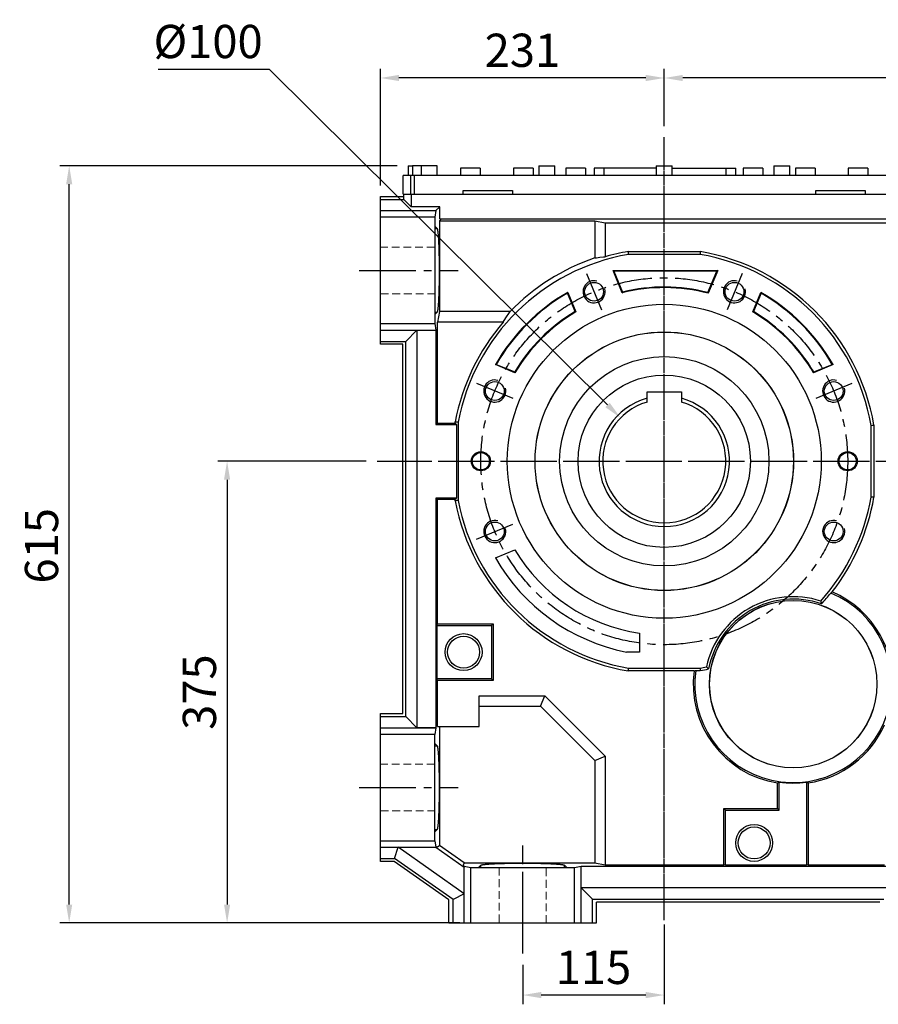
# Model space of a CAD drawing. Extents: x 800 to 6878, y -5291 to -908.
# Drawn here: x 3011 to 3708, y -3438 to -2639 of the extents above; entities that cross this region are included whole.
import ezdxf

# ---------------------------------------------------------------- set-up
doc = ezdxf.new("R2010")
doc.units = 0
doc.header["$MEASUREMENT"] = 0
for name, pattern in [('CENTER', [50.8, 31.75, -6.35, 6.35, -6.35]), ('Dashed', [2, 1, -1]), ('HIDDEN', [9.525, 6.35, -3.175])]:
    doc.linetypes.add(name, pattern=pattern)
doc.layers.add('3中心线层', color=1, linetype='CENTER')
doc.layers.add('CENTER', color=1, linetype='CENTER')
doc.layers.add('AM_3', color=7, linetype='Dashed', lineweight=5)
doc.styles.add('MX_NOTE_STANDARD', font='txt.shx', dxfattribs={"height": 3.15, "bigfont": 'extfont.shx'})
doc.dimstyles.new('MXDIMSTYLE', dxfattribs={"dimtxt": 3.15, "dimasz": 2.5, "dimexe": 1.5, "dimexo": 1, "dimgap": 1, "dimtad": 1, "dimdec": 4, "dimdsep": 46, "dimtxsty": 'MX_NOTE_STANDARD', "dimcen": 2.5, "dimadec": 0, "dimazin": 0, "dimtfac": 1, "dimtdec": 4, "dimtmove": 2, "dimatfit": 3, "dimfxl": 0, "dimtolj": 1, "dimarcsym": 0})

# ---------------------------------------------------------------- blocks, each defined once
blk = doc.blocks.new('*D189')
at = {"color": 3, "lineweight": -2}
for p, q in [((3304.05, -2773.3), (3304.05, -2678.53)), ((3534.55, -2725.09), (3534.55, -2678.53)), ((3519.55, -2686.03), (3319.05, -2686.03))]:
    blk.add_line(p, q, dxfattribs=at)
at = {"color": 3}
for points in [[(3319.05, -2683.53), (3319.05, -2688.53), (3304.05, -2686.03)], [(3519.55, -2688.53), (3519.55, -2683.53), (3534.55, -2686.03)]]:
    blk.add_solid(points, dxfattribs=at)
at = {"layer": 'DEFPOINTS', "color": 0}
for p in [(3304.05, -2686.03), (3534.55, -2734.09), (3304.05, -2782.3)]:
    blk.add_point(p, dxfattribs=at)
at = {"color": 3, "linetype": 'Continuous', "lineweight": 15, "insert": (3419.3, -2663.53), "char_height": 27, "attachment_point": 5}
blk.add_mtext('\\A1;231', dxfattribs=at)
blk = doc.blocks.new('*D190')
at = {"color": 3, "lineweight": -2}
for p, q in [((3534.55, -2725.09), (3534.55, -2678.53)), ((3961.05, -2810.3), (3961.05, -2678.53)), ((3946.05, -2686.03), (3549.55, -2686.03))]:
    blk.add_line(p, q, dxfattribs=at)
at = {"color": 3}
for points in [[(3549.55, -2683.53), (3549.55, -2688.53), (3534.55, -2686.03)], [(3946.05, -2688.53), (3946.05, -2683.53), (3961.05, -2686.03)]]:
    blk.add_solid(points, dxfattribs=at)
at = {"layer": 'DEFPOINTS', "color": 0}
for p in [(3534.55, -2686.03), (3534.55, -2734.09), (3961.05, -2819.3)]:
    blk.add_point(p, dxfattribs=at)
at = {"color": 3, "linetype": 'Continuous', "lineweight": 15, "insert": (3747.8, -2663.53), "char_height": 27, "attachment_point": 5}
blk.add_mtext('\\A1;427', dxfattribs=at)
blk = doc.blocks.new('*D195')
at = {"color": 3, "lineweight": -2}
for p, q in [((3317.55, -2757.3), (3043.63, -2757.3)), ((3051.13, -3357.3), (3051.13, -2772.3)), ((3350.55, -3372.3), (3043.63, -3372.3))]:
    blk.add_line(p, q, dxfattribs=at)
at = {"color": 3}
for points in [[(3053.63, -2772.3), (3048.63, -2772.3), (3051.13, -2757.3)], [(3048.63, -3357.3), (3053.63, -3357.3), (3051.13, -3372.3)]]:
    blk.add_solid(points, dxfattribs=at)
at = {"layer": 'DEFPOINTS', "color": 0}
for p in [(3051.13, -2757.3), (3326.55, -2757.3), (3359.55, -3372.3)]:
    blk.add_point(p, dxfattribs=at)
at = {"color": 3, "linetype": 'Continuous', "lineweight": 15, "insert": (3028.63, -3065.96), "char_height": 27, "attachment_point": 5, "rotation": 90}
blk.add_mtext('\\A1;615', dxfattribs=at)
blk = doc.blocks.new('*D196')
at = {"color": 3, "lineweight": -2}
for p, q in [((3534.55, -3373.41), (3534.55, -3438.35)), ((3419.55, -3406.16), (3419.55, -3438.35)), ((3519.55, -3430.85), (3434.55, -3430.85))]:
    blk.add_line(p, q, dxfattribs=at)
at = {"color": 3}
for points in [[(3434.55, -3428.35), (3434.55, -3433.35), (3419.55, -3430.85)], [(3519.55, -3433.35), (3519.55, -3428.35), (3534.55, -3430.85)]]:
    blk.add_solid(points, dxfattribs=at)
at = {"layer": 'DEFPOINTS', "color": 0}
for p in [(3534.55, -3364.41), (3419.55, -3397.16), (3419.55, -3430.85)]:
    blk.add_point(p, dxfattribs=at)
at = {"color": 3, "linetype": 'Continuous', "lineweight": 15, "insert": (3477.05, -3408.35), "char_height": 27, "attachment_point": 5}
blk.add_mtext('\\A1;115', dxfattribs=at)
blk = doc.blocks.new('*D197')
at = {"color": 3, "lineweight": -2}
for p, q in [((3123.48, -2678.9), (3213.48, -2678.9)), ((3213.48, -2678.9), (3488.4, -2951.53))]:
    blk.add_line(p, q, dxfattribs=at)
at = {"color": 3}
blk.add_solid([(3486.64, -2953.31), (3490.16, -2949.76), (3499.05, -2962.09)], dxfattribs=at)
at = {"layer": 'DEFPOINTS', "color": 0}
for p in [(3499.05, -2962.09), (3570.06, -3032.51)]:
    blk.add_point(p, dxfattribs=at)
at = {"color": 3, "linetype": 'Continuous', "lineweight": 15, "insert": (3163.98, -2656.4), "char_height": 27, "attachment_point": 5}
blk.add_mtext('\\A1;%%c100', dxfattribs=at)
blk = doc.blocks.new('*D278')
at = {"color": 3, "lineweight": -2}
for p, q in [((3292.28, -2997.3), (3171.9, -2997.3)), ((3179.4, -3012.3), (3179.4, -3357.3)), ((3368.41, -3372.3), (3171.9, -3372.3))]:
    blk.add_line(p, q, dxfattribs=at)
at = {"color": 3}
for points in [[(3181.9, -3012.3), (3176.9, -3012.3), (3179.4, -2997.3)], [(3176.9, -3357.3), (3181.9, -3357.3), (3179.4, -3372.3)]]:
    blk.add_solid(points, dxfattribs=at)
at = {"layer": 'DEFPOINTS', "color": 0}
for p in [(3301.28, -2997.3), (3179.4, -3372.3), (3377.41, -3372.3)]:
    blk.add_point(p, dxfattribs=at)
at = {"color": 3, "linetype": 'Continuous', "lineweight": 15, "insert": (3156.9, -3184.8), "char_height": 27, "attachment_point": 5, "rotation": 90}
blk.add_mtext('\\A1;375', dxfattribs=at)

msp = doc.modelspace()

# ---------------------------------------------------------------- linework, layer by layer
for p, q in [((3326.55, -2757.3), (3326.55, -2765.3)), ((3326.55, -2757.3), (3330.05, -2757.3)), ((3330.05, -2757.3), (3330.05, -2765.3)), ((3350.05, -2757.3), (3330.05, -2757.3)), ((3337.05, -2757.3), (3337.05, -2765.3)), ((3350.05, -2765.3), (3350.05, -2757.3)), ((3432.55, -2757.3), (3432.55, -2765.3)), ((3432.55, -2757.3), (3445.55, -2757.3)), ((3445.55, -2765.3), (3445.55, -2757.3)), ((3528.05, -2757.3), (3528.05, -2765.3)), ((3528.05, -2757.3), (3541.05, -2757.3)), ((3541.05, -2765.3), (3541.05, -2757.3)), ((3623.55, -2757.3), (3623.55, -2765.3)), ((3623.55, -2757.3), (3636.55, -2757.3)), ((3636.55, -2765.3), (3636.55, -2757.3)), ((3322.55, -2780.3), (3322.55, -2765.3)), ((3746.55, -2765.3), (3322.55, -2765.3)), ((3328.69, -2780.3), (3328.69, -2765.3)), ((3331.69, -2780.3), (3331.69, -2765.3)), ((3369.05, -2759.3), (3369.05, -2765.3)), ((3385.05, -2759.3), (3369.05, -2759.3)), ((3385.05, -2759.3), (3385.05, -2765.3)), ((3412.05, -2759.3), (3412.05, -2765.3)), ((3428.05, -2759.3), (3412.05, -2759.3)), ((3428.05, -2759.3), (3428.05, -2765.3)), ((3454.55, -2759.3), (3454.55, -2765.3)), ((3470.55, -2759.3), (3454.55, -2759.3)), ((3470.55, -2759.3), (3470.55, -2765.3)), ((3477.55, -2759.3), (3477.55, -2765.3)), ((3528.05, -2759.3), (3477.55, -2759.3)), ((3485.55, -2759.3), (3485.55, -2765.3)), ((3541.05, -2759.3), (3592.55, -2759.3)), ((3584.55, -2759.3), (3584.55, -2765.3)), ((3592.55, -2765.3), (3592.55, -2759.3)), ((3598.55, -2759.3), (3598.55, -2765.3)), ((3614.55, -2759.3), (3598.55, -2759.3)), ((3614.55, -2759.3), (3614.55, -2765.3)), ((3641.05, -2759.3), (3641.05, -2765.3)), ((3657.05, -2759.3), (3641.05, -2759.3)), ((3657.05, -2759.3), (3657.05, -2765.3)), ((3684.05, -2759.3), (3684.05, -2765.3)), ((3700.05, -2759.3), (3684.05, -2759.3)), ((3700.05, -2759.3), (3700.05, -2765.3)), ((3304.05, -2782.3), (3322.9, -2782.3)), ((3304.05, -2902.3), (3304.05, -2782.3)), ((3322.55, -2780.3), (3746.56, -2780.3)), ((3322.58, -2780.3), (3322.58, -2782.3)), ((3322.9, -2784.64), (3322.9, -2782.3)), ((3328.87, -2780.3), (3328.87, -2790.61)), ((3371.3, -2780.3), (3371.3, -2777.3)), ((3371.3, -2777.3), (3411.3, -2777.3)), ((3411.3, -2777.3), (3411.3, -2780.3)), ((3657.8, -2780.3), (3657.8, -2777.3)), ((3657.8, -2777.3), (3697.8, -2777.3)), ((3697.8, -2777.3), (3697.8, -2780.3)), ((3304.05, -2784.64), (3322.9, -2784.64)), ((3328.87, -2790.61), (3322.9, -2784.64)), ((3352.25, -2790.61), (3328.87, -2790.61)), ((3352.25, -2790.61), (3349.1, -2793.76)), ((3352.25, -2800.3), (3352.25, -2790.61)), ((3304.05, -2793.76), (3349.1, -2793.76)), ((3349.1, -2793.76), (3348.05, -2799.1)), ((3348.05, -2799.1), (3304.05, -2799.1)), ((3348.05, -2799.1), (3348.05, -2885.5)), ((3348.05, -2806.3), (3349.99, -2808.35)), ((3353.53, -2800.3), (3351.93, -2801.91)), ((3351.93, -2801.91), (3478.05, -2801.91)), ((3351.93, -2801.91), (3351.93, -2875.8)), ((3352.25, -2800.3), (3741.56, -2800.3)), ((3478.05, -2801.91), (3478.05, -2832.19)), ((3478.05, -2801.91), (3486.63, -2803.58)), ((3486.63, -2803.58), (3486.63, -2831.25)), ((3486.63, -2803.58), (3741.7, -2803.58)), ((3348.05, -2808.35), (3349.99, -2808.35)), ((3349.99, -2808.35), (3350.01, -2808.38)), ((3350.01, -2808.38), (3350.06, -2808.46)), ((3350.06, -2808.46), (3350.11, -2808.57)), ((3350.11, -2808.57), (3350.14, -2808.63)), ((3350.14, -2808.63), (3350.16, -2808.7)), ((3350.16, -2808.7), (3350.21, -2808.86)), ((3350.21, -2808.86), (3350.26, -2809.05)), ((3350.26, -2809.05), (3350.31, -2809.26)), ((3350.31, -2809.26), (3350.36, -2809.5)), ((3350.36, -2809.5), (3350.4, -2809.77)), ((3350.4, -2809.77), (3350.43, -2809.91)), ((3350.43, -2809.91), (3350.45, -2810.06)), ((3350.45, -2810.06), (3350.5, -2810.37)), ((3350.5, -2810.37), (3350.55, -2810.71)), ((3350.55, -2810.71), (3350.59, -2811.08)), ((3350.59, -2811.08), (3350.64, -2811.47)), ((3350.64, -2811.47), (3350.68, -2811.89)), ((3350.68, -2811.89), (3350.71, -2812.1)), ((3350.71, -2812.1), (3350.73, -2812.33)), ((3350.73, -2812.33), (3350.77, -2812.79)), ((3350.77, -2812.79), (3350.81, -2813.28)), ((3350.81, -2813.28), (3350.84, -2813.53)), ((3350.84, -2813.53), (3350.86, -2813.79)), ((3350.86, -2813.79), (3350.9, -2814.32)), ((3350.9, -2814.32), (3350.94, -2814.87)), ((3350.94, -2814.87), (3350.96, -2815.16)), ((3350.96, -2815.16), (3350.98, -2815.45)), ((3350.98, -2815.45), (3351.02, -2816.04)), ((3351.02, -2816.04), (3351.06, -2816.66)), ((3351.06, -2816.66), (3351.09, -2817.3)), ((3351.09, -2817.3), (3351.13, -2817.96)), ((3351.13, -2817.96), (3351.17, -2818.63)), ((3351.17, -2818.63), (3351.18, -2818.98)), ((3351.18, -2818.98), (3351.2, -2819.33)), ((3351.2, -2819.33), (3351.23, -2820.04)), ((3351.23, -2820.04), (3351.27, -2820.78)), ((3351.27, -2820.78), (3351.3, -2821.52)), ((3351.3, -2821.52), (3351.33, -2822.29)), ((3351.33, -2822.29), (3351.36, -2823.07)), ((3351.36, -2823.07), (3351.37, -2823.47)), ((3351.37, -2823.47), (3351.38, -2823.87)), ((3351.38, -2823.87), (3351.41, -2824.68)), ((3351.41, -2824.68), (3351.44, -2825.5)), ((3351.44, -2825.5), (3351.46, -2826.34)), ((3351.46, -2826.34), (3351.48, -2827.19)), ((3351.48, -2827.19), (3351.5, -2828.05)), ((3351.5, -2828.05), (3351.52, -2828.49)), ((3351.52, -2828.49), (3351.53, -2828.92)), ((3351.53, -2828.92), (3351.54, -2829.81)), ((3351.54, -2829.81), (3351.56, -2830.7)), ((3351.56, -2830.7), (3351.58, -2831.61)), ((3505.26, -2826.97), (3563.84, -2826.97)), ((3505.3, -2827.36), (3505.26, -2826.97)), ((3505.36, -2828.14), (3505.3, -2827.36)), ((3505.43, -2828.91), (3505.36, -2828.14)), ((3505.46, -2829.3), (3505.43, -2828.91)), ((3563.64, -2829.3), (3505.46, -2829.3)), ((3563.68, -2828.91), (3563.64, -2829.3)), ((3563.74, -2828.14), (3563.68, -2828.91)), ((3563.81, -2827.36), (3563.74, -2828.14)), ((3563.84, -2826.97), (3563.81, -2827.36)), ((3351.58, -2831.61), (3351.59, -2832.52)), ((3351.59, -2832.52), (3351.61, -2833.44)), ((3351.61, -2833.44), (3351.61, -2833.9)), ((3351.61, -2833.9), (3351.62, -2834.36)), ((3351.62, -2834.36), (3351.63, -2835.3)), ((3351.63, -2835.3), (3351.64, -2836.24)), ((3351.64, -2836.24), (3351.65, -2837.18)), ((3351.65, -2837.18), (3351.66, -2838.13)), ((3351.66, -2838.13), (3351.66, -2839.08)), ((3478.05, -2832.19), (3479.48, -2832.01)), ((3479.48, -2832.01), (3482.33, -2831.67)), ((3482.33, -2831.67), (3485.19, -2831.38)), ((3485.19, -2831.38), (3486.63, -2831.25)), ((3351.66, -2845.76), (3351.65, -2846.71)), ((3351.65, -2846.71), (3351.65, -2847.65)), ((3351.66, -2839.08), (3351.66, -2839.55)), ((3351.66, -2839.55), (3351.66, -2840.03)), ((3351.66, -2840.03), (3351.67, -2840.98)), ((3351.67, -2843.85), (3351.66, -2844.81)), ((3351.66, -2844.81), (3351.66, -2845.28)), ((3351.66, -2845.28), (3351.66, -2845.76)), ((3351.67, -2840.98), (3351.67, -2841.94)), ((3351.67, -2841.94), (3351.67, -2842.42)), ((3351.67, -2842.42), (3351.67, -2842.9)), ((3351.67, -2842.9), (3351.67, -2843.85)), ((3500.44, -2860.49), (3492.9, -2842.3)), ((3492.9, -2842.3), (3493.63, -2842.79)), ((3492.9, -2842.3), (3578.05, -2842.3)), ((3493.63, -2842.79), (3500.73, -2859.92)), ((3577.33, -2842.79), (3493.63, -2842.79)), ((3570.05, -2860.34), (3577.33, -2842.79)), ((3578.05, -2842.3), (3570.34, -2860.92)), ((3578.05, -2842.3), (3577.33, -2842.79)), ((3351.56, -2854.12), (3351.54, -2855.01)), ((3351.57, -2853.22), (3351.56, -2854.12)), ((3351.59, -2852.31), (3351.57, -2853.22)), ((3351.6, -2851.39), (3351.59, -2852.31)), ((3351.61, -2850.93), (3351.6, -2851.39)), ((3351.62, -2850.46), (3351.61, -2850.93)), ((3351.63, -2849.53), (3351.62, -2850.46)), ((3351.64, -2848.6), (3351.63, -2849.53)), ((3351.65, -2847.65), (3351.64, -2848.6)), ((3351.32, -2862.5), (3351.29, -2863.26)), ((3351.35, -2861.72), (3351.32, -2862.5)), ((3351.36, -2861.33), (3351.35, -2861.72)), ((3351.38, -2860.93), (3351.36, -2861.33)), ((3351.4, -2860.13), (3351.38, -2860.93)), ((3351.43, -2859.3), (3351.4, -2860.13)), ((3351.45, -2858.47), (3351.43, -2859.3)), ((3351.48, -2857.62), (3351.45, -2858.47)), ((3351.5, -2856.76), (3351.48, -2857.62)), ((3351.51, -2856.33), (3351.5, -2856.76)), ((3351.52, -2855.89), (3351.51, -2856.33)), ((3351.54, -2855.01), (3351.52, -2855.89)), ((3455.9, -2860.74), (3455.86, -2860.85)), ((3462.05, -2875.8), (3455.86, -2860.85)), ((3455.98, -2860.5), (3455.9, -2860.74)), ((3456.06, -2860.27), (3455.98, -2860.5)), ((3456.1, -2860.16), (3456.06, -2860.27)), ((3456.1, -2860.16), (3462.66, -2876.01)), ((3500.44, -2860.49), (3500.49, -2860.4)), ((3500.49, -2860.4), (3500.58, -2860.21)), ((3500.58, -2860.21), (3500.68, -2860.02)), ((3500.68, -2860.02), (3500.73, -2859.92)), ((3570.1, -2860.44), (3570.05, -2860.34)), ((3570.2, -2860.63), (3570.1, -2860.44)), ((3570.29, -2860.82), (3570.2, -2860.63)), ((3570.34, -2860.92), (3570.29, -2860.82)), ((3606.44, -2876.01), (3613.01, -2860.16)), ((3613.24, -2860.85), (3607.05, -2875.8)), ((3613.01, -2860.16), (3613.05, -2860.27)), ((3613.05, -2860.27), (3613.13, -2860.5)), ((3613.13, -2860.5), (3613.21, -2860.74)), ((3613.21, -2860.74), (3613.24, -2860.85)), ((3350.89, -2870.42), (3350.85, -2870.94)), ((3350.93, -2869.87), (3350.89, -2870.42)), ((3350.95, -2869.59), (3350.93, -2869.87)), ((3350.97, -2869.3), (3350.95, -2869.59)), ((3351.01, -2868.71), (3350.97, -2869.3)), ((3351.05, -2868.09), (3351.01, -2868.71)), ((3351.09, -2867.46), (3351.05, -2868.09)), ((3351.12, -2866.81), (3351.09, -2867.46)), ((3351.16, -2866.14), (3351.12, -2866.81)), ((3351.18, -2865.79), (3351.16, -2866.14)), ((3351.19, -2865.44), (3351.18, -2865.79)), ((3351.23, -2864.73), (3351.19, -2865.44)), ((3351.26, -2864.01), (3351.23, -2864.73)), ((3351.29, -2863.26), (3351.26, -2864.01)), ((3348.05, -2876.26), (3349.97, -2876.26)), ((3349.97, -2876.26), (3348.05, -2878.05)), ((3350, -2876.24), (3349.97, -2876.26)), ((3350.05, -2876.16), (3350, -2876.24)), ((3350.1, -2876.06), (3350.05, -2876.16)), ((3350.12, -2876), (3350.1, -2876.06)), ((3350.15, -2875.93), (3350.12, -2876)), ((3350.2, -2875.78), (3350.15, -2875.93)), ((3350.25, -2875.6), (3350.2, -2875.78)), ((3350.3, -2875.39), (3350.25, -2875.6)), ((3351.93, -2875.8), (3350.25, -2884.38)), ((3350.34, -2875.16), (3350.3, -2875.39)), ((3350.39, -2874.9), (3350.34, -2875.16)), ((3350.42, -2874.76), (3350.39, -2874.9)), ((3350.44, -2874.62), (3350.42, -2874.76)), ((3350.49, -2874.31), (3350.44, -2874.62)), ((3350.54, -2873.97), (3350.49, -2874.31)), ((3350.58, -2873.61), (3350.54, -2873.97)), ((3350.63, -2873.23), (3350.58, -2873.61)), ((3350.67, -2872.82), (3350.63, -2873.23)), ((3350.7, -2872.61), (3350.67, -2872.82)), ((3350.72, -2872.39), (3350.7, -2872.61)), ((3350.76, -2871.93), (3350.72, -2872.39)), ((3350.8, -2871.45), (3350.76, -2871.93)), ((3350.83, -2871.2), (3350.8, -2871.45)), ((3350.85, -2870.94), (3350.83, -2871.2)), ((3409.29, -2875.8), (3351.93, -2875.8)), ((3406.43, -2880.04), (3408.32, -2877.21)), ((3408.32, -2877.21), (3409.29, -2875.8)), ((3462.16, -2875.84), (3462.05, -2875.8)), ((3462.36, -2875.9), (3462.16, -2875.84)), ((3462.56, -2875.97), (3462.36, -2875.9)), ((3462.66, -2876.01), (3462.56, -2875.97)), ((3606.44, -2876.01), (3606.54, -2875.97)), ((3606.54, -2875.97), (3606.75, -2875.9)), ((3606.75, -2875.9), (3606.95, -2875.84)), ((3606.95, -2875.84), (3607.05, -2875.8)), ((3304.05, -2885.5), (3348.05, -2885.5)), ((3348.05, -2885.5), (3349.1, -2890.85)), ((3403.71, -2884.38), (3350.25, -2884.38)), ((3350.25, -2966.3), (3350.25, -2884.38)), ((3403.71, -2884.38), (3404.6, -2882.92)), ((3404.6, -2882.92), (3406.43, -2880.04)), ((3304.05, -2890.85), (3349.1, -2890.85)), ((3324.55, -2899.97), (3333.66, -2890.85)), ((3333.66, -2890.85), (3349.1, -2890.85)), ((3333.66, -2890.85), (3333.66, -3213.75)), ((3349.1, -2890.85), (3349.1, -2967.46)), ((3304.05, -2899.97), (3324.55, -2899.97)), ((3322.05, -2902.3), (3304.05, -2902.3)), ((3322.05, -3202.3), (3322.05, -2902.3)), ((3324.55, -3204.64), (3324.55, -2899.97)), ((3397.52, -2918.81), (3397.76, -2918.73)), ((3397.76, -2918.73), (3397.99, -2918.65)), ((3397.99, -2918.65), (3398.1, -2918.61)), ((3398.1, -2918.61), (3413.05, -2924.8)), ((3656.05, -2924.8), (3671, -2918.61)), ((3671.12, -2918.65), (3671, -2918.61)), ((3671.35, -2918.73), (3671.12, -2918.65)), ((3671.58, -2918.81), (3671.35, -2918.73)), ((3397.41, -2918.85), (3397.52, -2918.81)), ((3413.26, -2925.41), (3397.41, -2918.85)), ((3413.09, -2924.9), (3413.05, -2924.8)), ((3413.16, -2925.11), (3413.09, -2924.9)), ((3413.22, -2925.31), (3413.16, -2925.11)), ((3413.26, -2925.41), (3413.22, -2925.31)), ((3671.7, -2918.85), (3655.85, -2925.41)), ((3655.85, -2925.41), (3655.88, -2925.31)), ((3655.88, -2925.31), (3655.95, -2925.11)), ((3655.95, -2925.11), (3656.02, -2924.9)), ((3656.02, -2924.9), (3656.05, -2924.8)), ((3671.7, -2918.85), (3671.58, -2918.81)), ((3520.55, -2946.18), (3520.55, -2940.9)), ((3520.55, -2940.9), (3548.55, -2940.9)), ((3548.55, -2940.9), (3548.55, -2946.18)), ((3520.55, -2946.72), (3520.55, -2946.18)), ((3520.55, -2947.77), (3520.55, -2946.72)), ((3520.55, -2948.8), (3520.55, -2947.77)), ((3520.55, -2949.3), (3520.55, -2948.8)), ((3548.55, -2946.18), (3548.55, -2946.72)), ((3548.55, -2946.72), (3548.55, -2947.77)), ((3548.55, -2947.77), (3548.55, -2948.8)), ((3548.55, -2948.8), (3548.55, -2949.3)), ((3349.1, -2967.46), (3350.25, -2966.3)), ((3350.25, -2966.3), (3364.72, -2966.3)), ((3364.72, -2966.3), (3364.72, -2965.24)), ((3364.72, -2965.24), (3365.11, -2965.28)), ((3364.72, -2966.3), (3365.87, -2967.46)), ((3365.11, -2965.28), (3365.89, -2965.35)), ((3365.89, -2965.35), (3366.67, -2965.42)), ((3366.67, -2965.42), (3367.05, -2965.46)), ((3367.05, -2965.46), (3367.05, -3029.15)), ((3349.1, -2967.46), (3365.87, -2967.46)), ((3365.87, -2967.46), (3365.87, -3027.15)), ((3702.55, -2968.21), (3702.94, -2968.18)), ((3702.55, -3026.39), (3702.55, -2968.21)), ((3702.94, -2968.18), (3703.72, -2968.11)), ((3703.72, -2968.11), (3704.5, -2968.05)), ((3704.5, -2968.05), (3704.88, -2968.01)), ((3704.88, -2968.01), (3704.88, -3026.59)), ((3349.1, -3027.15), (3349.1, -3213.75)), ((3365.87, -3027.15), (3349.1, -3027.15)), ((3350.25, -3028.3), (3349.1, -3027.15)), ((3350.25, -3129.3), (3350.25, -3028.3)), ((3364.72, -3028.3), (3350.25, -3028.3)), ((3365.87, -3027.15), (3364.72, -3028.3)), ((3364.72, -3029.36), (3364.72, -3028.3)), ((3365.11, -3029.33), (3364.72, -3029.36)), ((3365.89, -3029.26), (3365.11, -3029.33)), ((3366.67, -3029.18), (3365.89, -3029.26)), ((3367.05, -3029.15), (3366.67, -3029.18)), ((3702.94, -3026.43), (3702.55, -3026.39)), ((3703.72, -3026.49), (3702.94, -3026.43)), ((3704.5, -3026.56), (3703.72, -3026.49)), ((3704.88, -3026.59), (3704.5, -3026.56)), ((3397.41, -3075.76), (3413.26, -3069.19)), ((3669.97, -3104.2), (3669.79, -3104.34)), ((3670.36, -3103.91), (3669.97, -3104.2)), ((3670.74, -3103.62), (3670.36, -3103.91)), ((3670.93, -3103.48), (3670.74, -3103.62)), ((3661.72, -3110.88), (3661.81, -3111.24)), ((3661.81, -3111.24), (3662.01, -3112)), ((3662.01, -3112), (3662.21, -3112.78)), ((3662.21, -3112.78), (3662.31, -3113.16)), ((3349.99, -3130.64), (3350.25, -3129.3)), ((3349.99, -3173.96), (3349.99, -3130.64)), ((3349.99, -3130.64), (3394.21, -3130.64)), ((3350.25, -3129.3), (3395.55, -3129.3)), ((3395.55, -3129.3), (3394.21, -3130.64)), ((3394.21, -3130.64), (3394.21, -3173.96)), ((3395.55, -3129.3), (3395.55, -3175.3)), ((3514.55, -3136.88), (3514.55, -3152.3)), ((3514.55, -3152.3), (3503.91, -3152.3)), ((3505.3, -3167.24), (3505.36, -3166.47)), ((3505.36, -3166.47), (3505.43, -3165.69)), ((3505.43, -3165.69), (3505.46, -3165.3)), ((3505.46, -3165.3), (3563.64, -3165.3)), ((3563.64, -3165.3), (3563.67, -3165.63)), ((3563.67, -3165.63), (3563.73, -3166.28)), ((3563.73, -3166.28), (3563.78, -3166.94)), ((3569.15, -3164.58), (3568.88, -3164.31)), ((3569.7, -3165.13), (3569.15, -3164.58)), ((3570.27, -3165.69), (3569.7, -3165.13)), ((3570.55, -3165.97), (3570.27, -3165.69)), ((3394.21, -3173.96), (3349.99, -3173.96)), ((3350.25, -3175.3), (3349.99, -3173.96)), ((3395.55, -3175.3), (3394.21, -3173.96)), ((3505.26, -3167.63), (3505.3, -3167.24)), ((3558.77, -3167.63), (3505.26, -3167.63)), ((3558.77, -3167.63), (3558.99, -3167.57)), ((3558.99, -3167.57), (3559.42, -3167.45)), ((3559.42, -3167.45), (3559.85, -3167.33)), ((3559.85, -3167.33), (3560.07, -3167.27)), ((3560.07, -3167.27), (3563.81, -3167.27)), ((3563.78, -3166.94), (3563.81, -3167.27)), ((3350.25, -3212.6), (3350.25, -3175.3)), ((3395.55, -3175.3), (3350.25, -3175.3)), ((3384.05, -3187.73), (3437.6, -3187.73)), ((3384.05, -3212.6), (3384.05, -3187.73)), ((3434.05, -3196.3), (3437.6, -3187.73)), ((3437.6, -3187.73), (3486.63, -3236.75)), ((3384.05, -3196.3), (3434.05, -3196.3)), ((3434.05, -3196.3), (3478.05, -3240.3)), ((3304.05, -3202.3), (3322.05, -3202.3)), ((3304.05, -3322.3), (3304.05, -3202.3)), ((3304.05, -3204.64), (3324.55, -3204.64)), ((3333.66, -3213.75), (3324.55, -3204.64)), ((3304.05, -3213.76), (3349.1, -3213.76)), ((3349.1, -3213.75), (3333.66, -3213.75)), ((3349.1, -3213.76), (3348.05, -3219.1)), ((3350.25, -3212.6), (3384.05, -3212.6)), ((3351.93, -3212.6), (3351.93, -3309.46)), ((3348.05, -3219.1), (3304.05, -3219.1)), ((3348.05, -3305.5), (3348.05, -3219.1)), ((3348.05, -3226.55), (3349.97, -3228.34)), ((3348.05, -3228.34), (3349.97, -3228.34)), ((3349.97, -3228.34), (3350, -3228.37)), ((3350, -3228.37), (3350.05, -3228.44)), ((3350.05, -3228.44), (3350.1, -3228.54)), ((3350.1, -3228.54), (3350.12, -3228.6)), ((3350.12, -3228.6), (3350.15, -3228.67)), ((3350.15, -3228.67), (3350.2, -3228.82)), ((3350.2, -3228.82), (3350.25, -3229)), ((3350.25, -3229), (3350.3, -3229.21)), ((3350.3, -3229.21), (3350.34, -3229.44)), ((3350.34, -3229.44), (3350.39, -3229.7)), ((3350.39, -3229.7), (3350.42, -3229.84)), ((3350.42, -3229.84), (3350.44, -3229.99)), ((3350.44, -3229.99), (3350.49, -3230.3)), ((3350.49, -3230.3), (3350.54, -3230.63)), ((3350.54, -3230.63), (3350.58, -3230.99)), ((3350.58, -3230.99), (3350.63, -3231.38)), ((3350.63, -3231.38), (3350.67, -3231.79)), ((3350.67, -3231.79), (3350.7, -3232)), ((3350.7, -3232), (3350.72, -3232.22)), ((3350.72, -3232.22), (3350.76, -3232.68)), ((3350.76, -3232.68), (3350.8, -3233.16)), ((3350.8, -3233.16), (3350.83, -3233.41)), ((3350.83, -3233.41), (3350.85, -3233.66)), ((3350.85, -3233.66), (3350.89, -3234.19)), ((3350.89, -3234.19), (3350.93, -3234.74)), ((3350.93, -3234.74), (3350.95, -3235.02)), ((3350.95, -3235.02), (3350.97, -3235.31)), ((3350.97, -3235.31), (3351.01, -3235.9)), ((3351.01, -3235.9), (3351.05, -3236.51)), ((3351.05, -3236.51), (3351.09, -3237.14)), ((3351.09, -3237.14), (3351.12, -3237.8)), ((3351.12, -3237.8), (3351.16, -3238.47)), ((3351.16, -3238.47), (3351.18, -3238.81)), ((3478.05, -3240.3), (3486.63, -3236.75)), ((3486.63, -3236.75), (3486.63, -3325.1)), ((3351.18, -3238.81), (3351.19, -3239.16)), ((3351.19, -3239.16), (3351.23, -3239.87)), ((3351.23, -3239.87), (3351.26, -3240.6)), ((3351.26, -3240.6), (3351.29, -3241.34)), ((3351.29, -3241.34), (3351.32, -3242.1)), ((3351.32, -3242.1), (3351.35, -3242.88)), ((3351.35, -3242.88), (3351.36, -3243.27)), ((3351.36, -3243.27), (3351.38, -3243.67)), ((3351.38, -3243.67), (3351.4, -3244.48)), ((3351.4, -3244.48), (3351.43, -3245.3)), ((3351.43, -3245.3), (3351.45, -3246.14)), ((3351.45, -3246.14), (3351.48, -3246.98)), ((3478.05, -3240.3), (3478.05, -3323.42)), ((3351.48, -3246.98), (3351.5, -3247.84)), ((3351.5, -3247.84), (3351.51, -3248.28)), ((3351.51, -3248.28), (3351.52, -3248.71)), ((3351.52, -3248.71), (3351.54, -3249.6)), ((3351.54, -3249.6), (3351.56, -3250.49)), ((3351.56, -3250.49), (3351.57, -3251.39)), ((3351.57, -3251.39), (3351.59, -3252.3)), ((3351.59, -3252.3), (3351.6, -3253.22)), ((3351.6, -3253.22), (3351.61, -3253.68)), ((3351.61, -3253.68), (3351.62, -3254.14)), ((3351.62, -3254.14), (3351.63, -3255.07)), ((3351.63, -3255.07), (3351.64, -3256.01)), ((3351.64, -3256.01), (3351.65, -3256.95)), ((3351.65, -3256.95), (3351.65, -3257.9)), ((3351.65, -3257.9), (3351.66, -3258.85)), ((3351.66, -3258.85), (3351.66, -3259.32)), ((3351.66, -3259.32), (3351.66, -3259.8)), ((3351.66, -3259.8), (3351.67, -3260.75)), ((3351.67, -3260.75), (3351.67, -3261.71)), ((3351.67, -3261.71), (3351.67, -3262.19)), ((3351.67, -3262.19), (3351.67, -3262.67)), ((3351.67, -3262.67), (3351.67, -3263.62)), ((3626.55, -3258.53), (3626.78, -3258.42)), ((3626.55, -3279.3), (3626.55, -3258.53)), ((3626.78, -3258.42), (3627.22, -3258.19)), ((3627.22, -3258.19), (3627.67, -3257.96)), ((3627.67, -3257.96), (3627.89, -3257.84)), ((3627.89, -3280.64), (3627.89, -3257.84)), ((3650.21, -3257.91), (3650.21, -3325.36)), ((3650.21, -3257.91), (3650.44, -3258.03)), ((3650.44, -3258.03), (3650.88, -3258.26)), ((3650.88, -3258.26), (3651.33, -3258.49)), ((3651.33, -3258.49), (3651.55, -3258.61)), ((3651.55, -3258.61), (3651.55, -3325.1)), ((3351.62, -3270.24), (3351.61, -3270.7)), ((3351.63, -3269.31), (3351.62, -3270.24)), ((3351.64, -3268.37), (3351.63, -3269.31)), ((3351.65, -3267.43), (3351.64, -3268.37)), ((3351.66, -3266.48), (3351.65, -3267.43)), ((3351.67, -3263.62), (3351.66, -3264.58)), ((3351.66, -3264.58), (3351.66, -3265.05)), ((3351.66, -3265.05), (3351.66, -3265.53)), ((3351.66, -3265.53), (3351.66, -3266.48)), ((3351.46, -3278.27), (3351.44, -3279.1)), ((3351.48, -3277.42), (3351.46, -3278.27)), ((3351.5, -3276.55), (3351.48, -3277.42)), ((3351.52, -3276.12), (3351.5, -3276.55)), ((3351.53, -3275.68), (3351.52, -3276.12)), ((3351.54, -3274.8), (3351.53, -3275.68)), ((3351.56, -3273.9), (3351.54, -3274.8)), ((3351.58, -3273), (3351.56, -3273.9)), ((3351.59, -3272.09), (3351.58, -3273)), ((3351.61, -3271.17), (3351.59, -3272.09)), ((3351.61, -3270.7), (3351.61, -3271.17)), ((3351.13, -3286.65), (3351.09, -3287.31)), ((3351.17, -3285.97), (3351.13, -3286.65)), ((3351.18, -3285.62), (3351.17, -3285.97)), ((3351.2, -3285.27), (3351.18, -3285.62)), ((3351.23, -3284.56), (3351.2, -3285.27)), ((3351.27, -3283.83), (3351.23, -3284.56)), ((3351.3, -3283.08), (3351.27, -3283.83)), ((3351.33, -3282.32), (3351.3, -3283.08)), ((3351.36, -3281.53), (3351.33, -3282.32)), ((3351.37, -3281.14), (3351.36, -3281.53)), ((3351.38, -3280.74), (3351.37, -3281.14)), ((3351.41, -3279.93), (3351.38, -3280.74)), ((3351.44, -3279.1), (3351.41, -3279.93)), ((3583.05, -3279.3), (3626.55, -3279.3)), ((3583.05, -3325.1), (3583.05, -3279.3)), ((3583.05, -3279.3), (3584.39, -3280.64)), ((3584.39, -3325.36), (3584.39, -3280.64)), ((3584.39, -3280.64), (3627.89, -3280.64)), ((3626.55, -3279.3), (3627.89, -3280.64)), ((3350.45, -3294.55), (3350.43, -3294.7)), ((3350.5, -3294.23), (3350.45, -3294.55)), ((3350.55, -3293.89), (3350.5, -3294.23)), ((3350.59, -3293.52), (3350.55, -3293.89)), ((3350.64, -3293.13), (3350.59, -3293.52)), ((3350.68, -3292.72), (3350.64, -3293.13)), ((3350.71, -3292.5), (3350.68, -3292.72)), ((3350.73, -3292.28), (3350.71, -3292.5)), ((3350.77, -3291.81), (3350.73, -3292.28)), ((3350.81, -3291.33), (3350.77, -3291.81)), ((3350.84, -3291.08), (3350.81, -3291.33)), ((3350.86, -3290.82), (3350.84, -3291.08)), ((3350.9, -3290.29), (3350.86, -3290.82)), ((3350.94, -3289.73), (3350.9, -3290.29)), ((3350.96, -3289.45), (3350.94, -3289.73)), ((3350.98, -3289.16), (3350.96, -3289.45)), ((3351.02, -3288.56), (3350.98, -3289.16)), ((3351.06, -3287.94), (3351.02, -3288.56)), ((3351.09, -3287.31), (3351.06, -3287.94)), ((3348.05, -3296.25), (3349.99, -3296.25)), ((3349.99, -3296.25), (3348.05, -3298.3)), ((3350.01, -3296.22), (3349.99, -3296.25)), ((3350.06, -3296.14), (3350.01, -3296.22)), ((3350.11, -3296.03), (3350.06, -3296.14)), ((3350.14, -3295.97), (3350.11, -3296.03)), ((3350.16, -3295.9), (3350.14, -3295.97)), ((3350.21, -3295.74), (3350.16, -3295.9)), ((3350.26, -3295.55), (3350.21, -3295.74)), ((3350.31, -3295.34), (3350.26, -3295.55)), ((3350.36, -3295.1), (3350.31, -3295.34)), ((3350.4, -3294.84), (3350.36, -3295.1)), ((3350.43, -3294.7), (3350.4, -3294.84)), ((3304.05, -3305.5), (3348.05, -3305.5)), ((3348.05, -3305.5), (3349.1, -3310.85)), ((3349.15, -3310.9), (3351.93, -3309.46)), ((3371.88, -3323.42), (3351.93, -3309.46)), ((3304.05, -3310.85), (3349.1, -3310.85)), ((3315.4, -3319.97), (3318.28, -3310.85)), ((3318.28, -3310.85), (3348.99, -3310.85)), ((3372.05, -3348.5), (3318.28, -3310.85)), ((3348.99, -3310.85), (3372.05, -3327)), ((3348.99, -3310.85), (3349.15, -3310.9)), ((3349.1, -3310.85), (3349.15, -3310.9)), ((3304.05, -3319.97), (3315.4, -3319.97)), ((3315.04, -3322.3), (3304.05, -3322.3)), ((3359.55, -3353.47), (3315.04, -3322.3)), ((3362.93, -3353.25), (3315.4, -3319.97)), ((3371.88, -3323.42), (3371.24, -3325.44)), ((3371.24, -3325.44), (3372.05, -3326.25)), ((3371.24, -3325.44), (3372.05, -3327)), ((3371.88, -3323.42), (3478.05, -3323.42)), ((3372.05, -3326.25), (3377.41, -3327.3)), ((3372.05, -3372.3), (3372.05, -3326.25)), ((3383.72, -3327.3), (3385.55, -3325.47)), ((3385.55, -3325.47), (3385.56, -3325.44)), ((3385.55, -3327.3), (3385.55, -3325.47)), ((3385.56, -3325.44), (3385.59, -3325.39)), ((3385.59, -3325.39), (3385.64, -3325.34)), ((3385.64, -3325.34), (3385.68, -3325.31)), ((3385.68, -3325.31), (3385.73, -3325.29)), ((3385.73, -3325.29), (3385.84, -3325.24)), ((3385.84, -3325.24), (3385.99, -3325.18)), ((3385.99, -3325.18), (3386.16, -3325.13)), ((3386.16, -3325.13), (3386.36, -3325.08)), ((3386.36, -3325.08), (3386.59, -3325.03)), ((3386.59, -3325.03), (3386.71, -3325.01)), ((3386.71, -3325.01), (3386.84, -3324.98)), ((3386.84, -3324.98), (3387.13, -3324.93)), ((3387.13, -3324.93), (3387.44, -3324.88)), ((3387.44, -3324.88), (3387.78, -3324.83)), ((3387.78, -3324.83), (3388.14, -3324.79)), ((3388.14, -3324.79), (3388.53, -3324.74)), ((3388.53, -3324.74), (3388.74, -3324.72)), ((3388.74, -3324.72), (3388.95, -3324.69)), ((3388.95, -3324.69), (3389.39, -3324.65)), ((3389.39, -3324.65), (3389.86, -3324.6)), ((3389.86, -3324.6), (3390.11, -3324.58)), ((3390.11, -3324.58), (3390.36, -3324.55)), ((3390.36, -3324.55), (3390.88, -3324.51)), ((3390.88, -3324.51), (3391.42, -3324.47)), ((3391.42, -3324.47), (3391.7, -3324.45)), ((3391.7, -3324.45), (3391.99, -3324.42)), ((3391.99, -3324.42), (3392.58, -3324.38)), ((3392.58, -3324.38), (3393.19, -3324.34)), ((3393.19, -3324.34), (3393.83, -3324.3)), ((3393.83, -3324.3), (3394.49, -3324.26)), ((3394.49, -3324.26), (3395.16, -3324.23)), ((3395.16, -3324.23), (3395.51, -3324.21)), ((3395.51, -3324.21), (3395.86, -3324.19)), ((3395.86, -3324.19), (3396.58, -3324.15)), ((3396.58, -3324.15), (3397.32, -3324.12)), ((3397.32, -3324.12), (3398.08, -3324.09)), ((3398.08, -3324.09), (3398.85, -3324.05)), ((3398.85, -3324.05), (3399.65, -3324.02)), ((3399.65, -3324.02), (3400.05, -3324.01)), ((3400.05, -3324.01), (3400.46, -3323.99)), ((3400.46, -3323.99), (3401.28, -3323.97)), ((3401.28, -3323.97), (3402.13, -3323.94)), ((3402.13, -3323.94), (3402.98, -3323.91)), ((3402.98, -3323.91), (3403.85, -3323.89)), ((3403.85, -3323.89), (3404.74, -3323.86)), ((3404.74, -3323.86), (3405.18, -3323.85)), ((3405.18, -3323.85), (3405.63, -3323.84)), ((3405.63, -3323.84), (3406.54, -3323.82)), ((3406.54, -3323.82), (3407.46, -3323.8)), ((3407.46, -3323.8), (3408.39, -3323.78)), ((3408.39, -3323.78), (3409.33, -3323.77)), ((3409.33, -3323.77), (3410.28, -3323.75)), ((3410.28, -3323.75), (3410.75, -3323.75)), ((3410.75, -3323.75), (3411.23, -3323.74)), ((3411.23, -3323.74), (3412.19, -3323.73)), ((3412.19, -3323.73), (3413.16, -3323.72)), ((3413.16, -3323.72), (3414.14, -3323.71)), ((3414.14, -3323.71), (3415.11, -3323.7)), ((3415.11, -3323.7), (3416.1, -3323.7)), ((3416.1, -3323.7), (3416.59, -3323.69)), ((3416.59, -3323.69), (3417.08, -3323.69)), ((3417.08, -3323.69), (3418.07, -3323.69)), ((3418.07, -3323.69), (3419.06, -3323.69)), ((3419.06, -3323.69), (3419.55, -3323.69)), ((3419.55, -3323.69), (3420.05, -3323.69)), ((3420.05, -3323.69), (3421.04, -3323.69)), ((3421.04, -3323.69), (3422.02, -3323.69)), ((3422.02, -3323.69), (3422.52, -3323.69)), ((3422.52, -3323.69), (3423.01, -3323.7)), ((3423.01, -3323.7), (3423.99, -3323.7)), ((3423.99, -3323.7), (3424.97, -3323.71)), ((3424.97, -3323.71), (3425.94, -3323.72)), ((3425.94, -3323.72), (3426.91, -3323.73)), ((3426.91, -3323.73), (3427.87, -3323.74)), ((3427.87, -3323.74), (3428.35, -3323.75)), ((3428.35, -3323.75), (3428.83, -3323.75)), ((3428.83, -3323.75), (3429.78, -3323.77)), ((3429.78, -3323.77), (3430.72, -3323.78)), ((3430.72, -3323.78), (3431.64, -3323.8)), ((3431.64, -3323.8), (3432.56, -3323.82)), ((3432.56, -3323.82), (3433.47, -3323.84)), ((3433.47, -3323.84), (3433.92, -3323.85)), ((3433.92, -3323.85), (3434.37, -3323.86)), ((3434.37, -3323.86), (3435.25, -3323.89)), ((3435.25, -3323.89), (3436.12, -3323.91)), ((3436.12, -3323.91), (3436.98, -3323.94)), ((3436.98, -3323.94), (3437.82, -3323.97)), ((3437.82, -3323.97), (3438.65, -3323.99)), ((3438.65, -3323.99), (3439.05, -3324.01)), ((3439.05, -3324.01), (3439.46, -3324.02)), ((3439.46, -3324.02), (3440.25, -3324.05)), ((3440.25, -3324.05), (3441.03, -3324.09)), ((3441.03, -3324.09), (3441.78, -3324.12)), ((3441.78, -3324.12), (3442.52, -3324.15)), ((3442.52, -3324.15), (3443.24, -3324.19)), ((3443.24, -3324.19), (3443.59, -3324.21)), ((3443.59, -3324.21), (3443.94, -3324.23)), ((3443.94, -3324.23), (3444.62, -3324.26)), ((3444.62, -3324.26), (3445.28, -3324.3)), ((3445.28, -3324.3), (3445.91, -3324.34)), ((3445.91, -3324.34), (3446.53, -3324.38)), ((3446.53, -3324.38), (3447.12, -3324.42)), ((3447.12, -3324.42), (3447.4, -3324.45)), ((3447.4, -3324.45), (3447.68, -3324.47)), ((3447.68, -3324.47), (3448.23, -3324.51)), ((3448.23, -3324.51), (3448.75, -3324.55)), ((3448.75, -3324.55), (3449, -3324.58)), ((3449, -3324.58), (3449.24, -3324.6)), ((3449.24, -3324.6), (3449.71, -3324.65)), ((3449.71, -3324.65), (3450.16, -3324.69)), ((3450.16, -3324.69), (3450.37, -3324.72)), ((3450.37, -3324.72), (3450.57, -3324.74)), ((3450.57, -3324.74), (3450.96, -3324.79)), ((3450.96, -3324.79), (3451.33, -3324.83)), ((3451.33, -3324.83), (3451.67, -3324.88)), ((3451.67, -3324.88), (3451.98, -3324.93)), ((3451.98, -3324.93), (3452.26, -3324.98)), ((3452.26, -3324.98), (3452.39, -3325.01)), ((3452.39, -3325.01), (3452.52, -3325.03)), ((3452.52, -3325.03), (3452.75, -3325.08)), ((3452.75, -3325.08), (3452.95, -3325.13)), ((3452.95, -3325.13), (3453.12, -3325.18)), ((3453.12, -3325.18), (3453.26, -3325.24)), ((3453.26, -3325.24), (3453.38, -3325.29)), ((3453.38, -3325.29), (3453.42, -3325.31)), ((3453.42, -3325.31), (3453.46, -3325.34)), ((3453.46, -3325.34), (3453.52, -3325.39)), ((3453.52, -3325.39), (3453.55, -3325.44)), ((3453.55, -3325.44), (3453.55, -3325.47)), ((3453.55, -3327.3), (3453.55, -3325.47)), ((3453.55, -3325.47), (3455.39, -3327.3)), ((3461.69, -3327.3), (3467.05, -3326.25)), ((3467.05, -3372.3), (3467.05, -3326.25)), ((3467.05, -3326.25), (3722.05, -3326.25)), ((3478.05, -3323.42), (3486.63, -3325.1)), ((3486.63, -3325.1), (3583.05, -3325.1)), ((3584.39, -3325.36), (3583.05, -3325.1)), ((3650.21, -3325.36), (3584.39, -3325.36)), ((3651.55, -3325.1), (3650.21, -3325.36)), ((3651.55, -3325.1), (3713.48, -3325.1)), ((3377.41, -3372.3), (3377.41, -3327.3)), ((3377.41, -3327.3), (3461.69, -3327.3)), ((3461.69, -3372.3), (3461.69, -3327.3)), ((3372.05, -3348.5), (3362.93, -3353.25)), ((3476.17, -3352.91), (3467.05, -3343.79)), ((3722.05, -3343.79), (3467.05, -3343.79)), ((3359.55, -3372.3), (3359.55, -3353.47)), ((3362.93, -3372.3), (3362.93, -3353.25)), ((3476.17, -3372.3), (3476.17, -3352.91)), ((3476.17, -3352.91), (3712.93, -3352.91)), ((3479.55, -3372.3), (3479.55, -3355.3)), ((3709.55, -3355.3), (3479.55, -3355.3)), ((3359.55, -3372.3), (3479.55, -3372.3))]:
    msp.add_line(p, q)
for centre, radius in [((3477.53, -2859.64), 7.65), ((3591.57, -2859.64), 7.65), ((3534.55, -2997.3), 127.5), ((3534.55, -2997.3), 105), ((3534.55, -2997.3), 104.95), ((3534.55, -2997.3), 85), ((3396.89, -2940.28), 7.65), ((3534.55, -2997.3), 70), ((3672.21, -2940.28), 7.65), ((3385.55, -2997.3), 7.8), ((3385.55, -2997.3), 7), ((3683.55, -2997.3), 7.8), ((3683.55, -2997.3), 7), ((3396.89, -3054.32), 7.65), ((3672.21, -3054.32), 7.65), ((3639.3, -3178.3), 68), ((3639.3, -3178.3), 67.95), ((3371.55, -3152.3), 15), ((3371.55, -3152.3), 13), ((3607.55, -3307.3), 15), ((3607.55, -3307.3), 13)]:
    msp.add_circle(centre, radius)
for centre, radius, start, end in [((3534.55, -2997.3), 170.5, 99.82376, 169.23597), ((3534.55, -2997.3), 172.83, 99.75709, 106.09887), ((3534.55, -2997.3), 170.5, 9.82376, 80.17624), ((3534.55, -2997.3), 172.83, 9.75709, 80.24291), ((3534.55, -2997.3), 174.51, 108.89078, 135.87402), ((3477.53, -2859.64), 9, 75, 15), ((3591.57, -2859.64), 9, 75, 15), ((3534.55, -2997.3), 158, 119.77214, 150.22786), ((3534.55, -2997.3), 157.52, 119.97245, 150.02755), ((3534.55, -2997.3), 141, 75.29642, 104.00196), ((3534.55, -2997.3), 141.48, 75.46772, 103.83276), ((3534.55, -2997.3), 158, 29.77214, 60.22786), ((3534.55, -2997.3), 157.52, 29.97245, 60.02755), ((3534.55, -2997.3), 141.48, 120.82479, 149.17521), ((3534.55, -2997.3), 141, 120.65456, 149.34544), ((3534.55, -2997.3), 141, 30.65456, 59.34544), ((3534.55, -2997.3), 141.48, 30.82479, 59.17521), ((3534.55, -2997.3), 172.83, 139.20283, 169.30905), ((3396.89, -2940.28), 9, 75, 15), ((3672.21, -2940.28), 9, 75, 15), ((3534.55, -2997.3), 53, 105.31651, 74.68349), ((3534.55, -2997.3), 50, 106.2602, 73.7398), ((3534.55, -2997.3), 172.83, 190.69095, 260.24291), ((3534.55, -2997.3), 170.5, 190.76403, 260.17624), ((3534.55, -2997.3), 170.5, 318.22993, 350.17624), ((3534.55, -2997.3), 172.83, 322.0975, 350.24291), ((3396.89, -3054.32), 9, 75, 15), ((3672.21, -3054.32), 9, 75, 15), ((3534.55, -2997.3), 141, 210.65456, 261.84544), ((3534.55, -2997.3), 158, 209.77214, 258.81698), ((3639.3, -3178.3), 80, 172.0717, 67.60253), ((3639.3, -3179.3), 72, 71.8629, 167.98221), ((3639.3, -3179.3), 70.03, 70.81991, 169.0252), ((3534.55, -2997.3), 172.47, 317.79803, 321.63876), ((3639.3, -3178.3), 81.23, 351.91452, 67.08909), ((3534.55, -2997.3), 170.5, 279.82376, 281.61518), ((3534.55, -2997.3), 172.47, 279.76749, 282.04708), ((3639.3, -3178.3), 81.23, 172.454, 260.96989), ((3639.3, -3178.3), 81.23, 278.6732, 335.93836), ((3639.3, -3178.3), 80.35, 261.83628, 277.8037)]:
    msp.add_arc(centre, radius, start, end)
at = {"layer": '3中心线层', "color": 1, "linetype": 'CENTER'}
for p, q in [((3534.55, -3370.12), (3534.55, -2743.97)), ((3301.05, -2842.3), (3367.05, -2842.3)), ((3471.41, -2844.86), (3483.66, -2874.43)), ((3597.7, -2844.86), (3585.45, -2874.43)), ((3411.68, -2946.41), (3382.11, -2934.16)), ((3686.99, -2934.16), (3657.43, -2946.41)), ((3312.72, -2997.3), (3794.58, -2997.3)), ((3382.11, -3060.45), (3411.68, -3048.2)), ((3301.05, -3262.3), (3367.05, -3262.3)), ((3419.55, -3375.3), (3419.55, -3309.3))]:
    msp.add_line(p, q, dxfattribs=at)
msp.add_circle((3534.55, -2997.3), 149, dxfattribs=at)
at = {"layer": 'AM_3', "color": 2, "linetype": 'HIDDEN', "lineweight": 20}
for p, q in [((3348.05, -2823.3), (3304.05, -2823.3)), ((3304.05, -2861.3), (3348.05, -2861.3)), ((3348.05, -3243.3), (3304.05, -3243.3)), ((3304.05, -3281.3), (3348.05, -3281.3)), ((3400.55, -3327.3), (3400.55, -3372.3)), ((3438.55, -3372.3), (3438.55, -3327.3))]:
    msp.add_line(p, q, dxfattribs=at)
at = {"layer": 'CENTER'}
for p, q in [((3534.55, -3364.41), (3534.55, -2734.09)), ((3286.61, -2842.3), (3324.46, -2842.3)), ((3301.28, -2997.3), (3767.82, -2997.3)), ((3286.61, -3262.3), (3324.46, -3262.3)), ((3419.55, -3397.16), (3419.55, -3333.06))]:
    msp.add_line(p, q, dxfattribs=at)
at = {"layer": 'CENTER', "extrusion": (0, 0, -1)}
msp.add_point((3534.55, -2997.3), dxfattribs=at)
at = {"layer": 'CENTER'}
for p in [(3534.55, -2997.3), (3534.55, -2997.3, 511.8)]:
    msp.add_point(p, dxfattribs=at)
at = {"layer": 'CENTER', "extrusion": (-6.12303e-17, 0, -1)}
for p in [(3534.55, -2997.3, 511.8), (3534.55, -2997.3, 642.6), (3534.55, -2997.3, 511.8)]:
    msp.add_point(p, dxfattribs=at)

# ---------------------------------------------------------------- dimensions: what is measured, and where the dimension line sits
at = {"lineweight": 15}
dim = msp.add_diameter_dim_2p(p1=(3570.06, -3032.51), p2=(3499.05, -2962.09), dimstyle='MXDIMSTYLE', override={"dimscale": 3, "dimtxt": 9, "dimasz": 5, "dimexe": 2.5, "dimexo": 3, "dimgap": 3, "dimtoh": 1, "dimdec": 0, "dimzin": 9, "dimtxsty": 'Standard', "dimcen": 0, "dimclrd": 3, "dimclre": 3, "dimclrt": 3, "dimtdec": 0, "dimtofl": 0, "dimtmove": 0, "dimtfill": 0, "dimtzin": 0}, dxfattribs=at)
dim.commit()
dim.dimension.update_dxf_attribs({"geometry": '*D197', "text_midpoint": (3163.98, -2678.9), "dimtype": 163})
for base, p1, p2, picture, middle in [((3304.05280326, -2686.03164473), (3534.55280326, -2734.09009564), (3304.05280326, -2782.30232803), '*D189', (3419.30280326, -2663.53164473)), ((3534.55280326, -2686.03164473), (3961.05280326, -2819.30232803), (3534.55280326, -2734.09009564), '*D190', (3747.80280326, -2663.53164473)), ((3419.55, -3430.85), (3534.55, -3364.41), (3419.55, -3397.16), '*D196', (3477.05, -3408.35))]:
    dim = msp.add_linear_dim(base=base, p1=p1, p2=p2, dimstyle='MXDIMSTYLE', override={"dimscale": 3, "dimtxt": 9, "dimasz": 5, "dimexe": 2.5, "dimexo": 3, "dimgap": 3, "dimtoh": 1, "dimdec": 0, "dimzin": 9, "dimtxsty": 'Standard', "dimcen": 0, "dimclrd": 3, "dimclre": 3, "dimclrt": 3, "dimtdec": 0, "dimtofl": 0, "dimtmove": 0, "dimtfill": 0, "dimtzin": 0}, dxfattribs=at)
    dim.commit()
    dim.dimension.update_dxf_attribs({"geometry": picture, "text_midpoint": middle})
dim = msp.add_linear_dim(base=(3051.13, -2757.3), p1=(3359.55, -3372.3), p2=(3326.55, -2757.3), angle=90, dimstyle='MXDIMSTYLE', override={"dimscale": 3, "dimtxt": 9, "dimasz": 5, "dimexe": 2.5, "dimexo": 3, "dimgap": 3, "dimtoh": 1, "dimdec": 0, "dimzin": 9, "dimtxsty": 'Standard', "dimcen": 0, "dimclrd": 3, "dimclre": 3, "dimclrt": 3, "dimtdec": 0, "dimtofl": 0, "dimtmove": 0, "dimtfill": 0, "dimtzin": 0}, dxfattribs=at)
dim.commit()
dim.dimension.update_dxf_attribs({"geometry": '*D195', "text_midpoint": (3051.13, -3065.96), "dimtype": 160})
dim = msp.add_linear_dim(base=(3179.4, -3372.3), p1=(3301.28, -2997.3), p2=(3377.41, -3372.3), angle=90, dimstyle='MXDIMSTYLE', override={"dimscale": 3, "dimtxt": 9, "dimasz": 5, "dimexe": 2.5, "dimexo": 3, "dimgap": 3, "dimtoh": 1, "dimdec": 0, "dimzin": 9, "dimtxsty": 'Standard', "dimcen": 0, "dimclrd": 3, "dimclre": 3, "dimclrt": 3, "dimtdec": 0, "dimtofl": 0, "dimtmove": 0, "dimtfill": 0, "dimtzin": 0}, dxfattribs=at)
dim.commit()
dim.dimension.update_dxf_attribs({"geometry": '*D278', "text_midpoint": (3156.9, -3184.8)})

doc.saveas('drawing.dxf')
